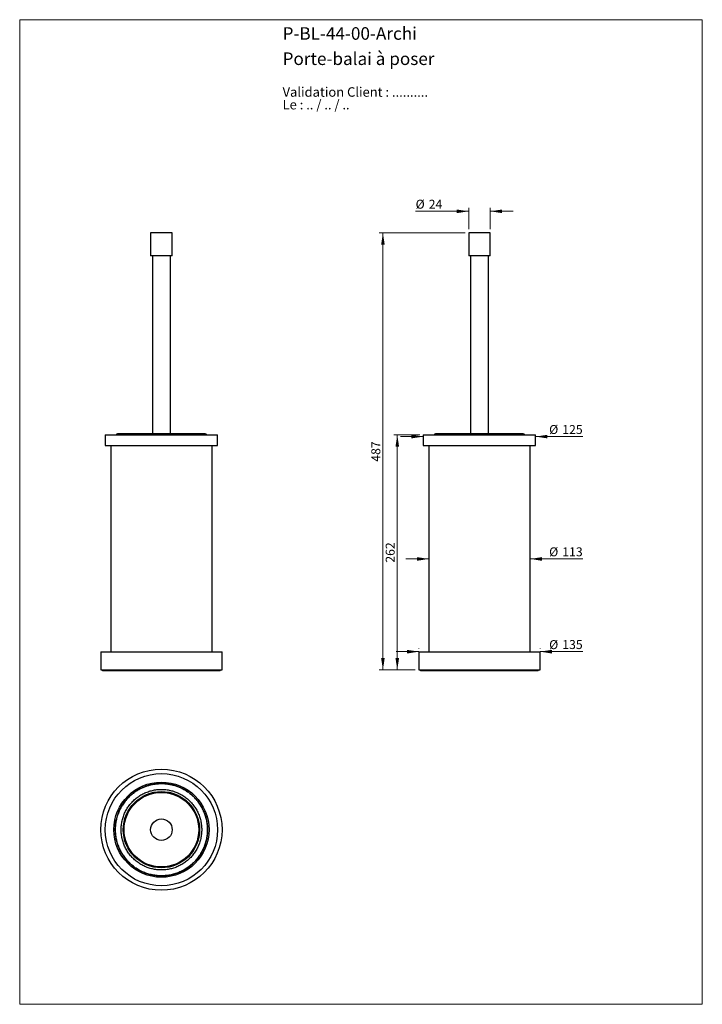
# Model space of a CAD drawing. Units: millimetres. Extents: x 40 to 800, y 51 to 1148.
import ezdxf

# ---------------------------------------------------------------- set-up
doc = ezdxf.new("R2010")
doc.units = ezdxf.units.MM
doc.header["$LTSCALE"] = 4
doc.styles.add('SLDTEXTSTYLE0', font='TXT', dxfattribs={"width": 0.7})
doc.styles.add('SLDTEXTSTYLE1', font='TXT', dxfattribs={"width": 0.629412})
doc.styles.add('SLDTEXTSTYLE2', font='TXT', dxfattribs={"width": 0.605})
doc.dimstyles.new('SLDDIMSTYLE0', dxfattribs={"dimtxt": 10, "dimasz": 13.208, "dimexe": 0, "dimexo": 0.0625, "dimgap": 2.5, "dimtad": 1, "dimrnd": 1e-09, "dimzin": 12, "dimdsep": 46, "dimtxsty": 'SLDTEXTSTYLE2', "dimsah": 1, "dimcen": 0.09, "dimadec": 0, "dimazin": 3, "dimtfac": 1, "dimtmove": 0, "dimatfit": 0, "dimfxl": 0, "dimfrac": 2, "dimtolj": 1, "dimtzin": 12, "dimarcsym": 0})
doc.dimstyles.new('SLDDIMSTYLE1', dxfattribs={"dimtxt": 10, "dimasz": 13.208, "dimexe": 0, "dimexo": 0.0625, "dimgap": 2.5, "dimtad": 1, "dimrnd": 1e-09, "dimzin": 12, "dimdsep": 46, "dimtxsty": 'SLDTEXTSTYLE2', "dimsah": 1, "dimcen": 0.09, "dimadec": 0, "dimazin": 3, "dimtfac": 1, "dimtofl": 0, "dimtmove": 0, "dimatfit": 3, "dimfxl": 0, "dimfrac": 2, "dimtolj": 1, "dimtzin": 12, "dimarcsym": 0})

# ---------------------------------------------------------------- blocks, each defined once
blk = doc.blocks.new('SW_NOTE_0')
at = {"color": 0, "linetype": 'Continuous', "lineweight": 0, "char_height": 10.583, "attachment_point": 1}
for s, insert, style in [('Validation Client : ..........', (0, 13.6), 'SLDTEXTSTYLE0'), ('Le : .. / .. / ..', (0, -0.5), 'SLDTEXTSTYLE1')]:
    blk.add_mtext(s, dxfattribs=dict(at, insert=insert, style=style))
blk = doc.blocks.new('_D')
at = {"color": 7, "linetype": 'Continuous', "lineweight": 0}
for p, q in [((495.4, 547.2), (470, 547.2)), ((608.4, 547.2), (667, 547.2))]:
    blk.add_line(p, q, dxfattribs=at)
at = {"color": 7, "linetype": 'Continuous', "lineweight": 18}
for points in [[(495.4, 547.2), (482.2, 549.2), (482.2, 545.1)], [(608.4, 547.2), (621.6, 545.1), (621.6, 549.2)]]:
    blk.add_solid(points, dxfattribs=at)
at = {"color": 7, "linetype": 'Continuous', "lineweight": 18, "char_height": 10, "attachment_point": 1, "style": 'SLDTEXTSTYLE2'}
for s, insert in [('%%c', (629.5, 560.1)), ('113', (644.1, 560.1))]:
    blk.add_mtext(s, dxfattribs=dict(at, insert=insert))
blk = doc.blocks.new('_D_1')
at = {"color": 7, "linetype": 'Continuous', "lineweight": 0}
for p, q in [((535.9, 910.5), (440.4, 910.5)), ((444.4, 423.5), (444.4, 910.5)), ((480.4, 423.5), (440.4, 423.5))]:
    blk.add_line(p, q, dxfattribs=at)
at = {"color": 7, "linetype": 'Continuous', "lineweight": 18}
for points in [[(444.4, 910.5), (442.4, 897.3), (446.4, 897.3)], [(444.4, 423.5), (446.4, 436.7), (442.4, 436.7)]]:
    blk.add_solid(points, dxfattribs=at)
at = {"color": 7, "linetype": 'Continuous', "lineweight": 18, "insert": (431.5, 655.5), "char_height": 10, "attachment_point": 1, "rotation": 90, "style": 'SLDTEXTSTYLE2'}
blk.add_mtext('487', dxfattribs=at)
blk = doc.blocks.new('_D_2')
at = {"color": 7, "linetype": 'Continuous', "lineweight": 0}
for p, q in [((485.4, 685.5), (456.4, 685.5)), ((460.4, 685.5), (460.4, 423.5)), ((480.4, 423.5), (456.4, 423.5))]:
    blk.add_line(p, q, dxfattribs=at)
at = {"color": 7, "linetype": 'Continuous', "lineweight": 18}
for points in [[(460.4, 685.5), (458.4, 672.3), (462.4, 672.3)], [(460.4, 423.5), (462.4, 436.7), (458.4, 436.7)]]:
    blk.add_solid(points, dxfattribs=at)
at = {"color": 7, "linetype": 'Continuous', "lineweight": 18, "insert": (447.5, 543), "char_height": 10, "attachment_point": 1, "rotation": 90, "style": 'SLDTEXTSTYLE2'}
blk.add_mtext('262', dxfattribs=at)
blk = doc.blocks.new('_D_3')
at = {"color": 7, "linetype": 'Continuous', "lineweight": 0}
for p, q in [((484.4, 443.9), (459, 443.9)), ((484.4, 447.5), (484.4, 447.9)), ((619.4, 447.5), (619.4, 447.9)), ((619.4, 443.9), (667, 443.9))]:
    blk.add_line(p, q, dxfattribs=at)
at = {"color": 7, "linetype": 'Continuous', "lineweight": 18}
for points in [[(484.4, 443.9), (471.2, 445.9), (471.2, 441.8)], [(619.4, 443.9), (632.6, 441.8), (632.6, 445.9)]]:
    blk.add_solid(points, dxfattribs=at)
at = {"color": 7, "linetype": 'Continuous', "lineweight": 18, "char_height": 10, "attachment_point": 1, "style": 'SLDTEXTSTYLE2'}
for s, insert in [('%%c', (629.5, 456.7)), ('135', (644.1, 456.8))]:
    blk.add_mtext(s, dxfattribs=dict(at, insert=insert))
blk = doc.blocks.new('_D_4')
at = {"color": 7, "linetype": 'Continuous', "lineweight": 0}
for p, q in [((489.4, 683.5), (464, 683.5)), ((614.4, 683.5), (667, 683.5))]:
    blk.add_line(p, q, dxfattribs=at)
at = {"color": 7, "linetype": 'Continuous', "lineweight": 18}
for points in [[(489.4, 683.5), (476.2, 685.5), (476.2, 681.5)], [(614.4, 683.5), (627.6, 681.5), (627.6, 685.5)]]:
    blk.add_solid(points, dxfattribs=at)
at = {"color": 7, "linetype": 'Continuous', "lineweight": 18, "char_height": 10, "attachment_point": 1, "style": 'SLDTEXTSTYLE2'}
for s, insert in [('%%c', (629.5, 696.4)), ('125', (644.1, 696.4))]:
    blk.add_mtext(s, dxfattribs=dict(at, insert=insert))
blk = doc.blocks.new('_D_5')
at = {"color": 7, "linetype": 'Continuous', "lineweight": 0}
for p, q in [((539.9, 934.5), (480.8, 934.5)), ((539.9, 914.5), (539.9, 938.5)), ((563.9, 914.5), (563.9, 938.5)), ((563.9, 934.5), (589.3, 934.5))]:
    blk.add_line(p, q, dxfattribs=at)
at = {"color": 7, "linetype": 'Continuous', "lineweight": 18}
for points in [[(539.9, 934.5), (526.7, 936.5), (526.7, 932.5)], [(563.9, 934.5), (577.1, 932.5), (577.1, 936.5)]]:
    blk.add_solid(points, dxfattribs=at)
at = {"color": 7, "linetype": 'Continuous', "lineweight": 18, "char_height": 10, "attachment_point": 1, "style": 'SLDTEXTSTYLE2'}
for s, insert in [('%%c', (480.8, 947.4)), ('24', (495.4, 947.4))]:
    blk.add_mtext(s, dxfattribs=dict(at, insert=insert))

msp = doc.modelspace()

# ---------------------------------------------------------------- linework, layer by layer
at = {"color": 7, "linetype": 'Continuous', "lineweight": 18}
for p, q in [((40, 1148), (800, 1148)), ((40, 1148), (40, 50.963)), ((800, 1148), (800, 50.963)), ((40, 50.963), (800, 50.963))]:
    msp.add_line(p, q, dxfattribs=at)
at = {"color": 7, "linetype": 'Continuous', "lineweight": 25}
for p, q in [((185.777, 910.502), (185.777, 885.002)), ((209.777, 910.502), (185.777, 910.502)), ((209.777, 885.002), (209.777, 910.502)), ((539.896, 910.502), (539.896, 885.002)), ((563.896, 910.502), (539.896, 910.502)), ((563.896, 885.002), (563.896, 910.502)), ((209.777, 885.002), (185.777, 885.002)), ((187.777, 885.002), (187.777, 686.502)), ((207.777, 686.502), (207.777, 885.002)), ((563.896, 885.002), (539.896, 885.002)), ((541.896, 885.002), (541.896, 686.502)), ((561.896, 686.502), (561.896, 885.002)), ((135.277, 685.502), (135.277, 673.502)), ((135.277, 685.502), (197.777, 685.502)), ((197.777, 685.502), (260.277, 685.502)), ((260.277, 673.502), (260.277, 685.502)), ((489.396, 685.502), (489.396, 673.502)), ((489.396, 685.502), (614.396, 685.502)), ((614.396, 673.502), (614.396, 685.502)), ((135.277, 673.502), (197.777, 673.502)), ((141.277, 673.502), (141.277, 443.502)), ((197.777, 673.502), (260.277, 673.502)), ((254.277, 443.502), (254.277, 673.502)), ((489.396, 673.502), (614.396, 673.502)), ((495.396, 673.502), (495.396, 443.502)), ((608.396, 443.502), (608.396, 673.502)), ((130.277, 443.502), (130.277, 423.502)), ((130.277, 443.502), (197.777, 443.502)), ((197.777, 443.502), (265.277, 443.502)), ((265.277, 423.502), (265.277, 443.502)), ((484.396, 443.502), (484.396, 423.502)), ((484.396, 443.502), (619.396, 443.502)), ((619.396, 423.502), (619.396, 443.502)), ((130.277, 423.502), (197.777, 423.502)), ((132.277, 423.502), (132.277, 422.502)), ((263.277, 422.502), (132.277, 422.502)), ((197.777, 423.502), (265.277, 423.502)), ((263.277, 422.502), (263.277, 423.502)), ((484.396, 423.502), (619.396, 423.502)), ((486.396, 423.502), (486.396, 422.502)), ((617.396, 422.502), (486.396, 422.502)), ((617.396, 422.502), (617.396, 423.502))]:
    msp.add_line(p, q, dxfattribs=at)
for radius in [67.5, 62.5, 53, 42.5, 41.5, 12]:
    msp.add_circle((197.777, 245.511), radius, dxfattribs=at)
for points, knots in [([(149.529, 686.5), (149.371, 686.488), (149.067, 686.465), (148.644, 686.354), (148.277, 686.209), (147.939, 686.029), (147.642, 685.82), (147.426, 685.637), (147.326, 685.529), (147.301, 685.502)], [0, 0, 0, 0, 0.19008735, 0.36429768, 0.52169756, 0.66206881, 0.82326341, 0.95631827, 1, 1, 1, 1]), ([(246.025, 686.5), (246.01, 686.5), (245.982, 686.501), (245.841, 686.501), (245.645, 686.502), (245.398, 686.502), (245.115, 686.502), (244.807, 686.502), (244.485, 686.502), (244.154, 686.502), (243.82, 686.502), (243.49, 686.502), (243.17, 686.502), (242.858, 686.502), (242.54, 686.502), (242.099, 686.502), (241.508, 686.502), (240.658, 686.502), (239.636, 686.502), (238.427, 686.502), (237.129, 686.502), (235.758, 686.502), (234.324, 686.502), (232.828, 686.502), (231.272, 686.502), (229.656, 686.502), (227.984, 686.502), (226.249, 686.502), (224.43, 686.502), (222.504, 686.502), (220.459, 686.502), (218.456, 686.502), (216.518, 686.502), (214.664, 686.502), (212.747, 686.502), (210.789, 686.502), (208.615, 686.502), (206.235, 686.502), (203.655, 686.502), (201.114, 686.502), (198.618, 686.502), (196.173, 686.502), (193.76, 686.502), (191.375, 686.502), (189.013, 686.502), (186.673, 686.502), (184.36, 686.502), (182.081, 686.502), (179.842, 686.502), (177.647, 686.502), (175.503, 686.502), (173.421, 686.502), (171.408, 686.502), (169.486, 686.502), (167.656, 686.502), (165.919, 686.502), (164.266, 686.502), (162.891, 686.502), (161.764, 686.502), (160.841, 686.502), (159.908, 686.502), (158.944, 686.502), (158.016, 686.502), (157.134, 686.502), (156.304, 686.502), (155.476, 686.502), (154.659, 686.502), (153.864, 686.502), (153.1, 686.502), (152.41, 686.502), (151.796, 686.502), (151.256, 686.502), (150.772, 686.502), (150.353, 686.501), (150.008, 686.501), (149.747, 686.501), (149.572, 686.501), (149.543, 686.5), (149.529, 686.5)], [0, 0, 0, 0, 0.01332856, 0.0259685, 0.03791918, 0.04917993, 0.05975023, 0.06945943, 0.07850227, 0.08687887, 0.09458955, 0.10175667, 0.10823439, 0.11410856, 0.11992148, 0.12576868, 0.13735853, 0.14908941, 0.16453323, 0.18014823, 0.19558779, 0.21079763, 0.22577531, 0.24053739, 0.2551786, 0.26972267, 0.28417156, 0.29852448, 0.31310403, 0.32816695, 0.34371051, 0.35973177, 0.37262527, 0.38581386, 0.39930495, 0.41290243, 0.42637793, 0.44383553, 0.46107622, 0.47809636, 0.4944599, 0.51061428, 0.5265717, 0.54238251, 0.55818844, 0.57399519, 0.58979974, 0.6055993, 0.62139168, 0.63718082, 0.65297752, 0.66874288, 0.68439719, 0.69993521, 0.71504694, 0.73004187, 0.74491822, 0.75967833, 0.76890238, 0.77808684, 0.78774581, 0.79827157, 0.80966397, 0.81954804, 0.83000216, 0.84102555, 0.85261725, 0.86477619, 0.87750158, 0.89080065, 0.90291135, 0.91546408, 0.92845819, 0.94189256, 0.95576572, 0.97007589, 0.98482121, 1, 1, 1, 1]), ([(248.251, 685.502), (248.235, 685.521), (248.114, 685.659), (247.861, 685.861), (247.484, 686.109), (247.061, 686.304), (246.568, 686.454), (246.211, 686.484), (246.025, 686.5)], [0, 0, 0, 0, 0.02993555, 0.21997116, 0.38545584, 0.57109214, 0.7764643, 1, 1, 1, 1]), ([(600.144, 686.5), (600.127, 686.5), (600.094, 686.501), (599.909, 686.501), (599.639, 686.502), (599.286, 686.502), (598.862, 686.502), (598.377, 686.502), (597.84, 686.502), (597.26, 686.502), (596.645, 686.502), (596.003, 686.502), (595.342, 686.502), (594.509, 686.502), (593.462, 686.502), (592.149, 686.502), (590.74, 686.502), (589.242, 686.502), (587.66, 686.502), (586.002, 686.502), (584.271, 686.502), (582.471, 686.502), (580.605, 686.502), (578.672, 686.502), (576.675, 686.502), (574.62, 686.502), (572.51, 686.502), (570.351, 686.502), (568.146, 686.502), (565.902, 686.502), (563.623, 686.502), (561.316, 686.502), (558.987, 686.502), (556.641, 686.502), (554.284, 686.502), (551.922, 686.502), (549.56, 686.502), (547.203, 686.502), (544.856, 686.502), (542.526, 686.502), (540.219, 686.502), (537.94, 686.502), (535.695, 686.502), (533.49, 686.502), (531.329, 686.502), (529.221, 686.502), (527.174, 686.502), (525.197, 686.502), (523.309, 686.502), (521.511, 686.502), (519.806, 686.502), (518.182, 686.502), (516.832, 686.502), (515.724, 686.502), (514.812, 686.502), (513.886, 686.502), (512.927, 686.502), (512.007, 686.502), (511.133, 686.502), (510.312, 686.502), (509.494, 686.502), (508.689, 686.502), (507.905, 686.502), (507.153, 686.502), (506.475, 686.502), (505.871, 686.502), (505.341, 686.502), (504.865, 686.501), (504.461, 686.502), (504.099, 686.5), (503.933, 686.506), (503.413, 686.479), (504.368, 686.556), (503.175, 686.464), (502.766, 686.354), (502.396, 686.209), (502.058, 686.029), (501.761, 685.82), (501.546, 685.637), (501.445, 685.529), (501.421, 685.502)], [0, 0, 0, 0, 0.01511712, 0.02975408, 0.04390959, 0.05758216, 0.07077041, 0.08347324, 0.09568995, 0.10742026, 0.11866432, 0.12942409, 0.13970586, 0.14950984, 0.16582649, 0.18202096, 0.19809006, 0.21403054, 0.22983962, 0.24551529, 0.26106466, 0.27649571, 0.29186759, 0.30724234, 0.32261712, 0.33798907, 0.35335564, 0.36871487, 0.38407388, 0.3994402, 0.41481191, 0.43018645, 0.445561, 0.4609327, 0.47629901, 0.49165799, 0.50701677, 0.52238288, 0.5377544, 0.55312878, 0.56850321, 0.58387482, 0.59924108, 0.61460005, 0.62995891, 0.64532516, 0.66064165, 0.67584862, 0.69094325, 0.70562449, 0.7201931, 0.73464748, 0.74899133, 0.75795601, 0.76690443, 0.77643045, 0.78679012, 0.79798322, 0.80768109, 0.81792712, 0.82872054, 0.84006041, 0.85194571, 0.86437597, 0.87735877, 0.8891746, 0.90141553, 0.91408089, 0.92716962, 0.94068029, 0.95461119, 0.96896056, 0.98372682, 0.98682014, 0.9896551, 0.9922165, 0.99450078, 0.99712393, 0.99928916, 1, 1, 1, 1]), ([(602.371, 685.502), (602.354, 685.521), (602.233, 685.659), (601.98, 685.861), (601.604, 686.109), (601.177, 686.304), (600.704, 686.453), (599.495, 686.555), (600.333, 686.481), (599.894, 686.506), (599.759, 686.5), (599.483, 686.502), (599.192, 686.502), (598.871, 686.502), (598.537, 686.502), (598.195, 686.502), (597.853, 686.502), (597.517, 686.502), (597.19, 686.502), (596.868, 686.502), (596.536, 686.502), (596.088, 686.502), (595.725, 686.502), (595.489, 686.502)], [0, 0, 0, 0, 0.00317366, 0.02332055, 0.04086463, 0.06054512, 0.08231793, 0.10601638, 0.19391512, 0.27713662, 0.35567633, 0.42952967, 0.49869311, 0.56205471, 0.62089034, 0.67520125, 0.72498977, 0.77104026, 0.81240936, 0.85071091, 0.88915675, 0.92783726, 1, 1, 1, 1]), ([(212.687, 294.661), (211.916, 294.883), (210.396, 295.321), (208.11, 295.837), (205.869, 296.246), (203.674, 296.548), (201.532, 296.75), (199.447, 296.86), (197.422, 296.886), (195.462, 296.833), (193.569, 296.711), (191.675, 296.52), (189.789, 296.258), (187.919, 295.927), (186.141, 295.546), (184.453, 295.123), (182.867, 294.669), (181.378, 294.193), (179.987, 293.702), (178.682, 293.199), (177.409, 292.67), (176.178, 292.118), (174.994, 291.549), (173.913, 290.997), (172.913, 290.457), (171.657, 289.744), (170.13, 288.812), (168.228, 287.541), (166.261, 286.093), (164.248, 284.448), (162.322, 282.705), (160.49, 280.867), (158.756, 278.942), (157.114, 276.922), (155.572, 274.817), (154.138, 272.636), (152.816, 270.385), (151.609, 268.07), (150.522, 265.697), (149.559, 263.271), (148.72, 260.799), (148.008, 258.288), (147.424, 255.744), (146.969, 253.173), (146.644, 250.583), (146.451, 247.98), (146.391, 245.371), (146.466, 242.762), (146.673, 240.16), (147.012, 237.571), (147.48, 235.004), (148.078, 232.463), (148.804, 229.955), (149.656, 227.488), (150.633, 225.068), (151.733, 222.7), (152.952, 220.392), (154.286, 218.149), (155.732, 215.975), (157.285, 213.878), (158.943, 211.861), (160.701, 209.932), (162.555, 208.095), (164.502, 206.356), (166.534, 204.718), (168.646, 203.184), (170.833, 201.759), (173.089, 200.446), (175.409, 199.25), (177.787, 198.172), (180.217, 197.219), (182.692, 196.391), (185.206, 195.689), (187.753, 195.116), (190.325, 194.671), (192.916, 194.357), (195.52, 194.175), (198.13, 194.126), (200.739, 194.211), (203.34, 194.429), (205.927, 194.779), (208.492, 195.258), (211.031, 195.866), (213.535, 196.602), (215.999, 197.464), (218.415, 198.452), (220.778, 199.561), (223.081, 200.79), (225.319, 202.133), (227.486, 203.588), (229.578, 205.15), (231.587, 206.816), (233.509, 208.582), (235.338, 210.445), (237.069, 212.398), (238.699, 214.437), (240.224, 216.556), (241.64, 218.749), (242.943, 221.01), (244.13, 223.335), (245.198, 225.717), (246.141, 228.151), (246.959, 230.629), (247.65, 233.147), (248.213, 235.695), (248.647, 238.269), (248.95, 240.862), (249.122, 243.467), (249.16, 246.077), (249.064, 248.684), (248.836, 251.27), (248.483, 253.811), (248.015, 256.284), (247.44, 258.681), (246.843, 260.738), (246.266, 262.473), (245.741, 263.905), (245.183, 265.301), (244.592, 266.659), (243.966, 267.993), (243.335, 269.241), (242.689, 270.44), (242.02, 271.608), (241.275, 272.833), (240.447, 274.111), (239.53, 275.435), (238.529, 276.787), (237.439, 278.16), (236.257, 279.548), (234.969, 280.953), (233.57, 282.368), (232.054, 283.782), (230.418, 285.187), (228.669, 286.563), (226.808, 287.9), (224.834, 289.188), (222.733, 290.424), (220.671, 291.507), (218.669, 292.448), (216.749, 293.256), (214.752, 294.007), (213.38, 294.441), (212.687, 294.661)], [0, 0, 0, 0, 0.00745334, 0.01471005, 0.02176997, 0.02863296, 0.03529895, 0.04176801, 0.04804033, 0.05411579, 0.05999444, 0.06567638, 0.07180656, 0.07768994, 0.08332643, 0.08871594, 0.09385845, 0.09866871, 0.10324075, 0.10757464, 0.11167043, 0.11605036, 0.12012055, 0.12388106, 0.12733554, 0.13068582, 0.13730083, 0.14396142, 0.15194968, 0.16000219, 0.168119, 0.1760871, 0.1841163, 0.19219658, 0.20028249, 0.20836849, 0.21645433, 0.22453992, 0.23262539, 0.24071093, 0.24879642, 0.25688216, 0.26496812, 0.27305409, 0.28113988, 0.2892254, 0.29731091, 0.30539641, 0.31348195, 0.32156776, 0.32965375, 0.33773969, 0.3458254, 0.35391088, 0.36199643, 0.37008189, 0.3781675, 0.38625338, 0.39433937, 0.40242526, 0.4105109, 0.41859636, 0.42668191, 0.43476739, 0.44285307, 0.450939, 0.45902499, 0.46711082, 0.47519639, 0.48328186, 0.49136739, 0.4994529, 0.50753866, 0.51562463, 0.52371059, 0.53179635, 0.53988186, 0.54796739, 0.55605287, 0.56413843, 0.57222427, 0.58031025, 0.58839618, 0.59648187, 0.60456734, 0.61265289, 0.62073835, 0.62882399, 0.63690988, 0.64499588, 0.65308175, 0.66116736, 0.66925283, 0.67733837, 0.68542386, 0.69350957, 0.70159551, 0.70968149, 0.7177673, 0.72585285, 0.73393834, 0.74202385, 0.75010938, 0.75819516, 0.76628113, 0.77436709, 0.78245283, 0.79053833, 0.79862386, 0.80670933, 0.81478838, 0.82274746, 0.83054508, 0.83818102, 0.84565514, 0.85045108, 0.855178, 0.85983599, 0.86442497, 0.86894491, 0.87353084, 0.87742922, 0.88160051, 0.88604469, 0.89076175, 0.89575163, 0.90101428, 0.90640242, 0.91204926, 0.91795485, 0.92411934, 0.93054255, 0.93722461, 0.94416565, 0.95121915, 0.95852125, 0.96607178, 0.9738706, 0.98017275, 0.98662843, 0.99323746, 1, 1, 1, 1])]:
    msp.add_open_spline(points, degree=3, knots=knots, dxfattribs=at)
for points in [[(197.777, 194.128), (196.936, 194.14), (195.255, 194.164), (192.739, 194.357), (190.235, 194.664), (187.749, 195.095), (185.287, 195.648), (182.855, 196.321), (180.46, 197.112), (178.106, 198.02), (175.799, 199.043), (173.546, 200.177), (171.351, 201.421), (169.219, 202.771), (167.156, 204.223), (165.167, 205.776), (163.257, 207.424), (161.43, 209.163), (159.69, 210.99), (158.042, 212.901), (156.49, 214.89), (155.037, 216.953), (153.687, 219.084), (152.444, 221.279), (151.309, 223.533), (150.287, 225.84), (149.379, 228.193), (148.587, 230.589), (147.915, 233.021), (147.362, 235.482), (146.93, 237.968), (146.622, 240.472), (146.436, 242.988), (146.374, 245.511), (146.436, 248.033), (146.622, 250.549), (146.93, 253.053), (147.362, 255.539), (147.915, 258), (148.587, 260.432), (149.379, 262.828), (150.287, 265.182), (151.309, 267.488), (152.444, 269.742), (153.687, 271.937), (155.037, 274.068), (156.49, 276.131), (158.042, 278.12), (159.69, 280.031), (161.43, 281.858), (163.257, 283.598), (165.167, 285.246), (167.156, 286.798), (169.219, 288.251), (171.351, 289.6), (173.546, 290.844), (175.799, 291.978), (178.106, 293.001), (180.46, 293.909), (182.855, 294.7), (185.287, 295.373), (187.749, 295.926), (190.235, 296.357), (192.739, 296.666), (195.255, 296.852), (197.777, 296.913), (200.299, 296.852), (202.815, 296.666), (205.319, 296.357), (207.805, 295.926), (210.267, 295.373), (212.698, 294.7), (215.094, 293.909), (217.448, 293.001), (219.755, 291.978), (222.008, 290.844), (224.203, 289.6), (226.335, 288.251), (228.398, 286.798), (230.387, 285.246), (232.297, 283.598), (234.124, 281.858), (235.864, 280.031), (237.512, 278.12), (239.064, 276.131), (240.517, 274.068), (241.867, 271.937), (243.11, 269.742), (244.245, 267.488), (245.267, 265.182), (246.175, 262.828), (246.966, 260.432), (247.639, 258), (248.192, 255.539), (248.624, 253.053), (248.932, 250.549), (249.118, 248.033), (249.18, 245.511), (249.118, 242.988), (248.932, 240.472), (248.624, 237.968), (248.192, 235.482), (247.639, 233.021), (246.966, 230.589), (246.175, 228.193), (245.267, 225.84), (244.245, 223.533), (243.11, 221.279), (241.867, 219.084), (240.517, 216.953), (239.064, 214.89), (237.512, 212.901), (235.864, 210.99), (234.124, 209.163), (232.297, 207.424), (230.387, 205.776), (228.398, 204.223), (226.335, 202.771), (224.203, 201.421), (222.008, 200.177), (219.755, 199.043), (217.448, 198.02), (215.094, 197.112), (212.698, 196.321), (210.267, 195.648), (207.805, 195.095), (205.319, 194.664), (202.815, 194.357), (200.299, 194.164), (198.618, 194.14), (197.777, 194.128)], [(197.777, 200.624), (198.616, 200.638), (200.295, 200.665), (202.805, 200.885), (205.3, 201.235), (207.77, 201.727), (210.21, 202.356), (212.61, 203.121), (214.963, 204.019), (217.263, 205.048), (219.501, 206.204), (221.67, 207.484), (223.765, 208.884), (225.778, 210.399), (227.702, 212.024), (229.533, 213.755), (231.264, 215.585), (232.889, 217.51), (234.404, 219.523), (235.803, 221.617), (237.083, 223.787), (238.239, 226.025), (239.268, 228.324), (240.167, 230.678), (240.932, 233.078), (241.561, 235.517), (242.052, 237.988), (242.404, 240.482), (242.616, 242.992), (242.687, 245.511), (242.616, 248.029), (242.404, 250.539), (242.052, 253.033), (241.561, 255.504), (240.932, 257.943), (240.167, 260.343), (239.268, 262.697), (238.239, 264.996), (237.083, 267.234), (235.803, 269.404), (234.404, 271.499), (232.889, 273.511), (231.264, 275.436), (229.533, 277.267), (227.702, 278.997), (225.778, 280.622), (223.765, 282.137), (221.67, 283.537), (219.501, 284.817), (217.263, 285.973), (214.963, 287.002), (212.61, 287.9), (210.21, 288.665), (207.77, 289.294), (205.3, 289.786), (202.805, 290.138), (200.295, 290.35), (197.777, 290.42), (195.259, 290.35), (192.749, 290.138), (190.254, 289.786), (187.784, 289.294), (185.344, 288.665), (182.944, 287.9), (180.591, 287.002), (178.291, 285.973), (176.053, 284.817), (173.884, 283.537), (171.789, 282.137), (169.776, 280.622), (167.851, 278.997), (166.021, 277.267), (164.29, 275.436), (162.665, 273.511), (161.15, 271.499), (159.751, 269.404), (158.471, 267.234), (157.315, 264.996), (156.286, 262.697), (155.387, 260.343), (154.622, 257.943), (153.993, 255.504), (153.502, 253.033), (153.15, 250.539), (152.938, 248.029), (152.867, 245.511), (152.938, 242.992), (153.15, 240.482), (153.502, 237.988), (153.993, 235.517), (154.622, 233.078), (155.387, 230.678), (156.286, 228.324), (157.315, 226.025), (158.471, 223.787), (159.751, 221.617), (161.15, 219.523), (162.665, 217.51), (164.29, 215.585), (166.021, 213.755), (167.851, 212.024), (169.776, 210.399), (171.789, 208.884), (173.884, 207.484), (176.053, 206.204), (178.291, 205.048), (180.591, 204.019), (182.944, 203.121), (185.344, 202.356), (187.784, 201.727), (190.254, 201.235), (192.749, 200.885), (195.259, 200.665), (196.938, 200.638), (197.777, 200.624)]]:
    msp.add_open_spline(points, degree=3, dxfattribs=at)

# ---------------------------------------------------------------- block references
at = {"color": 7, "linetype": 'Continuous', "lineweight": 0}
msp.add_blockref('SW_NOTE_0', (332.682, 1059.137), dxfattribs=at)

# ---------------------------------------------------------------- texts
at = {"color": 7, "linetype": 'Continuous', "lineweight": 0, "char_height": 14, "attachment_point": 1, "style": 'SLDTEXTSTYLE0'}
for s, insert in [('P-BL-44-00-Archi', (332.682, 1139.649)), ('Porte-balai à poser', (332.682, 1111.52))]:
    msp.add_mtext(s, dxfattribs=dict(at, insert=insert))

# ---------------------------------------------------------------- dimensions: what is measured, and where the dimension line sits
at = {"color": 7, "linetype": 'Continuous', "lineweight": 18}
for base, p1, p2, picture, middle in [((539.896, 934.502), (563.896, 910.502), (539.896, 910.502), '_D_5', (495.748, 934.502)), ((489.396, 683.501), (614.396, 685.502), (489.396, 685.502), '_D_4', (648.23, 683.501)), ((495.396, 547.161), (608.396, 436.502), (495.396, 436.502), '_D', (648.23, 547.161)), ((484.396, 443.858), (619.396, 443.502), (484.396, 443.502), '_D_3', (648.23, 443.858))]:
    dim = msp.add_linear_dim(base=base, p1=p1, p2=p2, text='%%c<>', dimstyle='SLDDIMSTYLE0', dxfattribs=at)
    dim.commit()
    dim.dimension.update_dxf_attribs({"geometry": picture, "text_midpoint": middle, "dimtype": 160})
for base, p1, p2, picture, middle in [((444.396, 910.502), (484.396, 423.502), (539.896, 910.502), '_D_1', (444.396, 667.002)), ((460.396, 423.502), (489.396, 685.502), (484.396, 423.502), '_D_2', (460.396, 554.502))]:
    dim = msp.add_linear_dim(base=base, p1=p1, p2=p2, angle=90, dimstyle='SLDDIMSTYLE1', dxfattribs=at)
    dim.commit()
    dim.dimension.update_dxf_attribs({"geometry": picture, "text_midpoint": middle, "dimtype": 160})

doc.saveas('drawing.dxf')
